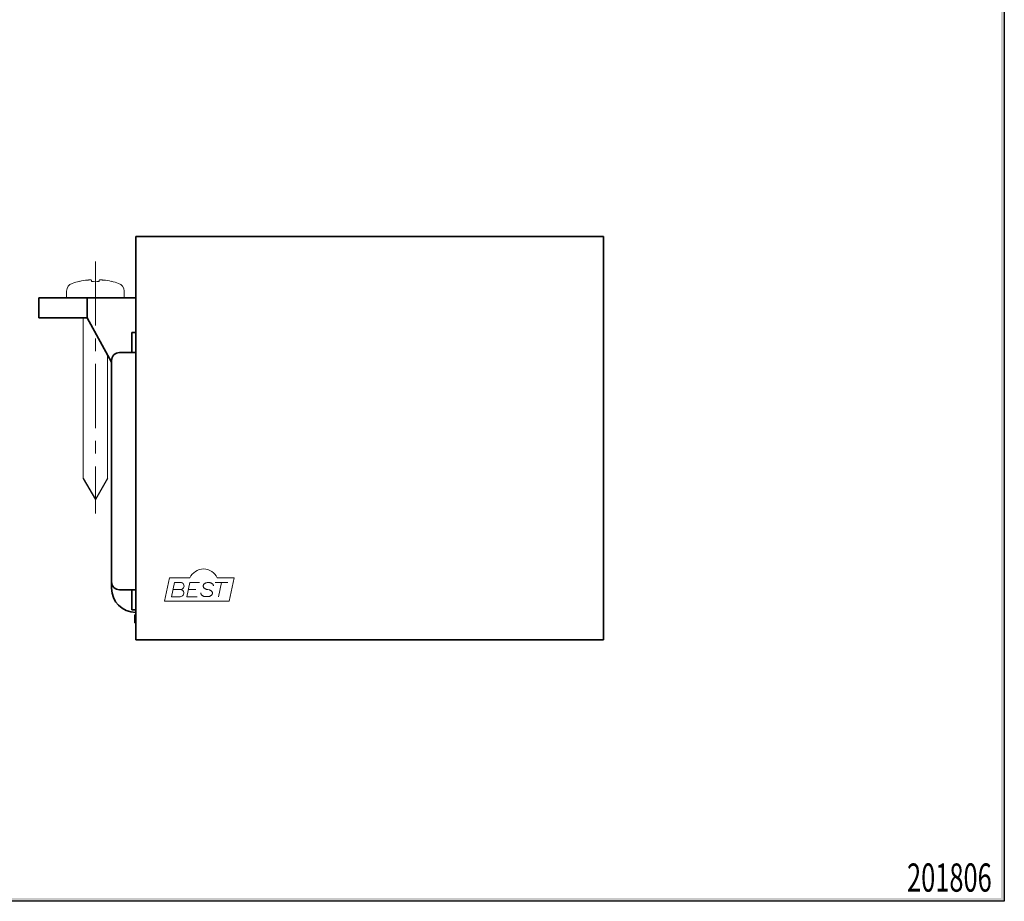
# Model space of a CAD drawing. Units: millimetres. Extents: x -188 to 188, y -138 to 138.
# Drawn here: x 66 to 188, y -138 to -29 of the extents above; entities that cross this region are included whole.
import ezdxf
from ezdxf.enums import TextEntityAlignment as Align

# ---------------------------------------------------------------- set-up
doc = ezdxf.new("R2010")
doc.units = ezdxf.units.MM
doc.header["$LTSCALE"] = 0.25
doc.linetypes.add('CENTER', pattern=[50.8, 31.75, -6.35, 6.35, -6.35])
doc.layers.add('ZUWAKU', color=7, linetype='Continuous')
doc.styles.add('dcStyle0', font='ＭＳ ゴシック', dxfattribs={"width": 0.77})

# ---------------------------------------------------------------- blocks, each defined once
blk = doc.blocks.new('DC_FILL_GROUP_11')
at = {"layer": 'ZUWAKU', "color": 6, "linetype": 'Continuous', "lineweight": 25}
for p, q in [((188.4, 131.5), (188.4, -138.3)), ((188.4, -138.3), (-188.4, -138.3))]:
    blk.add_line(p, q, dxfattribs=at)
blk = doc.blocks.new('DC_GROUP_697 非常解笠木レス戸当り 左勝手_10')
at = {"layer": 'ZUWAKU'}
blk.add_hatch(color=6, dxfattribs=at).paths.add_polyline_path([(5.81, 131.5), (188.4, 131.5), (188.4, -138.3), (-188.4, -138.3), (-188.4, 131.5), (-14.19, 131.5), (-14.3, 131.1), (-188, 131.1), (-188, -137.9), (188, -137.9), (188, 131.1), (5.7, 131.1)], flags=0)
at = {"layer": 'ZUWAKU', "linetype": 'Continuous'}
blk.add_blockref('DC_FILL_GROUP_11', (0, 0), dxfattribs=at)
blk = doc.blocks.new('DC_GROUP_697 非常解笠木レス戸当り 左勝手_9')
at = {"linetype": 'Continuous'}
blk.add_blockref('DC_GROUP_697 非常解笠木レス戸当り 左勝手_10', (0, 0), dxfattribs=at)
blk = doc.blocks.new('DC_GROUP_697 非常解笠木レス戸当り 左勝手_2')
at = {"linetype": 'Continuous'}
blk.add_blockref('DC_GROUP_697 非常解笠木レス戸当り 左勝手_9', (0, 0), dxfattribs=at)
blk = doc.blocks.new('DC_GROUP_697 非常解笠木レス戸当り 左勝手_112')
at = {"color": 5, "linetype": 'Continuous', "lineweight": 13}
for p, q in [((75.24, -61.31), (75.24, -61.32)), ((75.24, -61.32), (75.25, -61.34)), ((75.25, -61.34), (75.25, -61.36)), ((75.25, -61.36), (75.25, -61.38)), ((75.25, -61.38), (75.25, -61.4)), ((75.25, -61.4), (75.25, -61.42)), ((75.25, -61.42), (75.26, -61.45)), ((75.26, -61.45), (75.26, -61.47))]:
    blk.add_line(p, q, dxfattribs=at)
blk = doc.blocks.new('DC_GROUP_697 非常解笠木レス戸当り 左勝手_113')
at = {"color": 5, "linetype": 'Continuous', "lineweight": 13}
for p, q in [((74.74, -61.31), (74.76, -61.31)), ((74.76, -61.31), (74.78, -61.3)), ((74.78, -61.3), (74.8, -61.3)), ((74.8, -61.3), (74.82, -61.3)), ((74.82, -61.3), (74.84, -61.3)), ((74.84, -61.3), (74.86, -61.3)), ((74.86, -61.3), (74.88, -61.3)), ((74.88, -61.3), (74.9, -61.29)), ((74.9, -61.29), (74.92, -61.29)), ((74.92, -61.29), (74.93, -61.29)), ((74.93, -61.29), (74.95, -61.29)), ((74.95, -61.29), (74.97, -61.29)), ((74.97, -61.29), (74.99, -61.29)), ((74.99, -61.29), (75, -61.29)), ((75, -61.29), (75.02, -61.29)), ((75.02, -61.29), (75.04, -61.29)), ((75.04, -61.29), (75.05, -61.29)), ((75.05, -61.29), (75.07, -61.29)), ((75.07, -61.29), (75.08, -61.29)), ((75.08, -61.29), (75.1, -61.29)), ((75.1, -61.29), (75.11, -61.29)), ((75.11, -61.29), (75.12, -61.29)), ((75.12, -61.29), (75.13, -61.29)), ((75.13, -61.29), (75.15, -61.29)), ((75.15, -61.29), (75.16, -61.29)), ((75.16, -61.29), (75.17, -61.29)), ((75.17, -61.29), (75.18, -61.29)), ((75.18, -61.29), (75.19, -61.29)), ((75.19, -61.29), (75.2, -61.29)), ((75.2, -61.29), (75.2, -61.29)), ((75.2, -61.29), (75.21, -61.29)), ((75.21, -61.29), (75.22, -61.29)), ((75.22, -61.29), (75.22, -61.29)), ((75.22, -61.29), (75.23, -61.3)), ((75.23, -61.3), (75.23, -61.3)), ((75.23, -61.3), (75.24, -61.3)), ((75.24, -61.3), (75.24, -61.3)), ((75.24, -61.3), (75.24, -61.3)), ((75.24, -61.3), (75.24, -61.31)), ((75.24, -61.31), (75.24, -61.31))]:
    blk.add_line(p, q, dxfattribs=at)
blk = doc.blocks.new('DC_GROUP_697 非常解笠木レス戸当り 左勝手_114')
at = {"color": 5, "linetype": 'Continuous', "lineweight": 13}
for p, q in [((77.71, -61.47), (77.71, -61.46)), ((77.71, -61.46), (77.71, -61.46)), ((77.71, -61.47), (77.71, -61.47))]:
    blk.add_line(p, q, dxfattribs=at)
blk = doc.blocks.new('DC_GROUP_697 非常解笠木レス戸当り 左勝手_115')
at = {"color": 5, "linetype": 'Continuous', "lineweight": 13}
for p, q in [((76.22, -61.31), (76.23, -61.3)), ((76.22, -61.31), (76.22, -61.31)), ((76.23, -61.3), (76.23, -61.3)), ((76.23, -61.3), (76.23, -61.3)), ((76.23, -61.3), (76.24, -61.3)), ((76.24, -61.3), (76.25, -61.29)), ((76.24, -61.3), (76.24, -61.3)), ((76.24, -61.3), (76.24, -61.3)), ((76.25, -61.29), (76.25, -61.29)), ((76.25, -61.29), (76.26, -61.29)), ((76.26, -61.29), (76.27, -61.29)), ((76.27, -61.29), (76.28, -61.29)), ((76.28, -61.29), (76.29, -61.29)), ((76.29, -61.29), (76.3, -61.29)), ((76.3, -61.29), (76.31, -61.29)), ((76.31, -61.29), (76.32, -61.29)), ((76.32, -61.29), (76.33, -61.29)), ((76.33, -61.29), (76.34, -61.29)), ((76.34, -61.29), (76.36, -61.29)), ((76.36, -61.29), (76.37, -61.29)), ((76.37, -61.29), (76.38, -61.29)), ((76.38, -61.29), (76.4, -61.29)), ((76.4, -61.29), (76.41, -61.29)), ((76.41, -61.29), (76.43, -61.29)), ((76.43, -61.29), (76.45, -61.29)), ((76.45, -61.29), (76.46, -61.29)), ((76.46, -61.29), (76.48, -61.29)), ((76.48, -61.29), (76.5, -61.29)), ((76.5, -61.29), (76.51, -61.29)), ((76.51, -61.29), (76.53, -61.29)), ((76.53, -61.29), (76.55, -61.29)), ((76.55, -61.29), (76.57, -61.29)), ((76.57, -61.29), (76.59, -61.29)), ((76.59, -61.29), (76.61, -61.3)), ((76.61, -61.3), (76.62, -61.3)), ((76.62, -61.3), (76.64, -61.3)), ((76.64, -61.3), (76.66, -61.3)), ((76.66, -61.3), (76.68, -61.3)), ((76.68, -61.3), (76.7, -61.31)), ((76.7, -61.31), (76.72, -61.31))]:
    blk.add_line(p, q, dxfattribs=at)
blk = doc.blocks.new('DC_GROUP_697 非常解笠木レス戸当り 左勝手_116')
at = {"color": 5, "linetype": 'Continuous', "lineweight": 13}
for p, q in [((76.21, -61.4), (76.22, -61.38)), ((76.21, -61.42), (76.21, -61.4)), ((76.21, -61.45), (76.21, -61.42)), ((76.21, -61.47), (76.21, -61.45)), ((76.22, -61.32), (76.22, -61.31)), ((76.22, -61.34), (76.22, -61.32)), ((76.22, -61.36), (76.22, -61.34)), ((76.22, -61.38), (76.22, -61.36))]:
    blk.add_line(p, q, dxfattribs=at)

msp = doc.modelspace()

# ---------------------------------------------------------------- linework, layer by layer
at = {"color": 3, "linetype": 'Continuous', "lineweight": 35}
for p, q in [((138.733, -55.891), (80.733, -55.891)), ((80.733, -57.891), (80.733, -55.891)), ((138.733, -57.891), (138.733, -55.891)), ((80.733, -103.891), (80.733, -57.891)), ((138.733, -103.891), (138.733, -57.891)), ((68.733, -63.491), (68.733, -65.991)), ((74.733, -63.491), (68.733, -63.491)), ((80.733, -63.491), (74.733, -63.491)), ((74.733, -63.491), (74.733, -65.991)), ((68.733, -65.991), (74.733, -65.991)), ((74.733, -65.991), (77.733, -71.491)), ((80.233, -70.291), (80.233, -67.791)), ((80.733, -67.791), (80.233, -67.791)), ((78.733, -70.291), (80.233, -70.291)), ((80.733, -70.291), (80.233, -70.291)), ((77.733, -71.291), (77.733, -98.691)), ((77.733, -98.691), (77.733, -99.491)), ((78.733, -99.691), (80.233, -99.691)), ((80.233, -102.191), (80.233, -99.691)), ((80.233, -99.691), (80.733, -99.691)), ((80.233, -102.191), (80.733, -102.191)), ((80.633, -103.791), (80.633, -102.791)), ((80.733, -102.791), (80.633, -102.791)), ((80.733, -103.791), (80.633, -103.791)), ((80.733, -105.891), (80.733, -103.891)), ((138.733, -105.891), (138.733, -103.891)), ((138.733, -105.891), (80.733, -105.891))]:
    msp.add_line(p, q, dxfattribs=at)
at = {"color": 7, "linetype": 'CENTER', "lineweight": 13}
msp.add_line((75.733, -59.008), (75.733, -90.239), dxfattribs=at)
at = {"color": 5, "linetype": 'Continuous', "lineweight": 13}
for p, q in [((72.17, -63.491), (72.17, -62.661)), ((79.296, -62.661), (79.296, -63.491)), ((74.233, -85.893), (74.233, -65.991)), ((77.233, -70.575), (77.233, -85.893))]:
    msp.add_line(p, q, dxfattribs=at)
at = {"color": 5, "linetype": 'Continuous', "lineweight": 25}
for p in [(74.233, -85.893), (77.233, -85.893)]:
    msp.add_line(p, (75.733, -88.491), dxfattribs=at)
at = {"color": 5, "linetype": 'Continuous', "lineweight": 18}
for p, q in [((84.311, -101.106), (84.923, -98.226)), ((84.923, -98.226), (87.45, -98.226)), ((85.524, -98.786), (85.15, -100.546)), ((85.524, -98.786), (86.279, -98.786)), ((87.434, -98.786), (87.06, -100.546)), ((87.434, -98.786), (88.624, -98.786)), ((89.414, -98.844), (89.367, -98.865)), ((89.464, -98.827), (89.414, -98.844)), ((89.516, -98.812), (89.464, -98.827)), ((89.569, -98.801), (89.516, -98.812)), ((89.623, -98.792), (89.569, -98.801)), ((89.679, -98.787), (89.623, -98.792)), ((89.734, -98.786), (89.679, -98.787)), ((89.79, -98.787), (89.734, -98.786)), ((89.846, -98.792), (89.79, -98.787)), ((89.9, -98.801), (89.846, -98.792)), ((89.953, -98.812), (89.9, -98.801)), ((90.005, -98.827), (89.953, -98.812)), ((90.054, -98.844), (90.005, -98.827)), ((90.101, -98.865), (90.054, -98.844)), ((90.564, -98.786), (92.164, -98.786)), ((90.836, -98.226), (92.923, -98.226)), ((91.364, -98.786), (90.99, -100.546)), ((92.311, -101.106), (92.923, -98.226)), ((85.337, -99.666), (86.279, -99.666)), ((87.247, -99.666), (88.197, -99.666)), ((88.817, -100.067), (88.814, -100.106)), ((89.097, -99.187), (89.094, -99.226)), ((89.094, -99.226), (89.097, -99.264)), ((89.104, -99.149), (89.097, -99.187)), ((89.097, -99.264), (89.104, -99.302)), ((89.116, -99.112), (89.104, -99.149)), ((89.104, -99.302), (89.116, -99.339)), ((89.133, -99.075), (89.116, -99.112)), ((89.116, -99.339), (89.133, -99.376)), ((89.154, -99.04), (89.133, -99.075)), ((89.133, -99.376), (89.154, -99.411)), ((89.18, -99.006), (89.154, -99.04)), ((89.154, -99.411), (89.18, -99.446)), ((89.21, -98.973), (89.18, -99.006)), ((89.18, -99.446), (89.21, -99.478)), ((89.244, -98.943), (89.21, -98.973)), ((89.21, -99.478), (89.244, -99.508)), ((89.282, -98.914), (89.244, -98.943)), ((89.244, -99.508), (89.282, -99.537)), ((89.323, -98.888), (89.282, -98.914)), ((89.282, -99.537), (89.323, -99.563)), ((89.367, -98.865), (89.323, -98.888)), ((89.323, -99.563), (89.367, -99.586)), ((89.367, -99.586), (89.414, -99.607)), ((89.414, -99.607), (89.464, -99.624)), ((89.464, -99.624), (89.516, -99.639)), ((89.875, -99.707), (89.823, -99.692)), ((89.924, -99.724), (89.875, -99.707)), ((89.971, -99.745), (89.924, -99.724)), ((90.016, -99.768), (89.971, -99.745)), ((90.057, -99.794), (90.016, -99.768)), ((90.095, -99.823), (90.057, -99.794)), ((90.129, -99.853), (90.095, -99.823)), ((90.146, -98.888), (90.101, -98.865)), ((90.159, -99.886), (90.129, -99.853)), ((90.187, -98.914), (90.146, -98.888)), ((90.184, -99.92), (90.159, -99.886)), ((90.206, -99.955), (90.184, -99.92)), ((90.225, -98.943), (90.187, -98.914)), ((90.223, -99.992), (90.206, -99.955)), ((90.235, -100.029), (90.223, -99.992)), ((90.259, -98.973), (90.225, -98.943)), ((90.242, -100.067), (90.235, -100.029)), ((90.244, -100.106), (90.242, -100.067)), ((90.289, -99.006), (90.259, -98.973)), ((90.314, -99.04), (90.289, -99.006)), ((90.336, -99.075), (90.314, -99.04)), ((90.353, -99.112), (90.336, -99.075)), ((90.365, -99.149), (90.353, -99.112)), ((90.372, -99.187), (90.365, -99.149)), ((84.311, -101.106), (92.311, -101.106)), ((85.15, -100.546), (86.252, -100.546)), ((87.06, -100.546), (88.33, -100.546)), ((88.814, -100.106), (88.817, -100.144)), ((88.817, -100.144), (88.824, -100.182)), ((88.824, -100.182), (88.836, -100.219)), ((88.836, -100.219), (88.853, -100.256)), ((88.853, -100.256), (88.874, -100.291)), ((88.874, -100.291), (88.9, -100.326)), ((88.9, -100.326), (88.93, -100.358)), ((88.93, -100.358), (88.964, -100.388)), ((88.964, -100.388), (89.002, -100.417)), ((89.002, -100.417), (89.043, -100.443)), ((89.043, -100.443), (89.087, -100.466)), ((89.087, -100.466), (89.134, -100.487)), ((89.134, -100.487), (89.184, -100.504)), ((89.184, -100.504), (89.236, -100.519)), ((89.236, -100.519), (89.289, -100.531)), ((89.66, -100.544), (89.716, -100.539)), ((89.716, -100.539), (89.77, -100.531)), ((89.77, -100.531), (89.823, -100.519)), ((89.823, -100.519), (89.875, -100.504)), ((89.875, -100.504), (89.924, -100.487)), ((89.924, -100.487), (89.971, -100.466)), ((89.971, -100.466), (90.016, -100.443)), ((90.016, -100.443), (90.057, -100.417)), ((90.057, -100.417), (90.095, -100.388)), ((90.095, -100.388), (90.129, -100.358)), ((90.129, -100.358), (90.159, -100.326)), ((90.159, -100.326), (90.184, -100.291)), ((90.184, -100.291), (90.206, -100.256)), ((90.206, -100.256), (90.223, -100.219)), ((90.223, -100.219), (90.235, -100.182)), ((90.235, -100.182), (90.242, -100.144)), ((90.242, -100.144), (90.244, -100.106))]:
    msp.add_line(p, q, dxfattribs=at)
at = {"color": 5, "linetype": 'Continuous', "lineweight": 13}
for centre, radius, start, end in [((73.17, -62.661), 1, 108.6831, 180), ((75.733, -70.24), 9, 102.68645, 108.6831), ((86.127, -60.384), 12.417, 184.96783, 185.02634), ((75.733, -70.28), 9.027, 96.28132, 102.63898), ((75.733, -70.413), 8.953, 86.95605, 93.04395), ((75.733, -70.28), 9.027, 77.36098, 83.71872), ((75.733, -70.24), 9, 71.3169, 77.31355), ((78.296, -62.661), 1, 0, 71.3169)]:
    msp.add_arc(centre, radius, start, end, dxfattribs=at)
at = {"color": 3, "linetype": 'Continuous', "lineweight": 35}
for centre, radius, start, end in [((78.733, -71.291), 1, 90, 180), ((78.733, -98.691), 1, 180, 270), ((80.733, -99.491), 3, 180, 270)]:
    msp.add_arc(centre, radius, start, end, dxfattribs=at)
at = {"color": 5, "linetype": 'Continuous', "lineweight": 18}
for centre, radius, start, end in [((89.143, -98.946), 1.84, 23.03568, 156.96432), ((86.279, -99.226), 0.44, 266.48207, 90), ((86.252, -100.106), 0.44, 266.48207, 90), ((88.232, -108.004), 8.463, 79.15961, 81.27414), ((89.55, -98.418), 2.128, 262.93756, 272.95525)]:
    msp.add_arc(centre, radius, start, end, dxfattribs=at)

# ---------------------------------------------------------------- block references
at = {"linetype": 'Continuous'}
for name in ['DC_GROUP_697 非常解笠木レス戸当り 左勝手_2', 'DC_GROUP_697 非常解笠木レス戸当り 左勝手_113', 'DC_GROUP_697 非常解笠木レス戸当り 左勝手_112', 'DC_GROUP_697 非常解笠木レス戸当り 左勝手_116', 'DC_GROUP_697 非常解笠木レス戸当り 左勝手_115', 'DC_GROUP_697 非常解笠木レス戸当り 左勝手_114']:
    msp.add_blockref(name, (0, 0), dxfattribs=at)

# ---------------------------------------------------------------- texts
at = {"layer": 'ZUWAKU', "color": 7, "style": 'dcStyle0', "width": 0.769231}
msp.add_text('201806', height=3.5, dxfattribs=at).set_placement((176.342, -137.108), (186.842, -137.108), align=Align.FIT)

doc.saveas('drawing.dxf')
